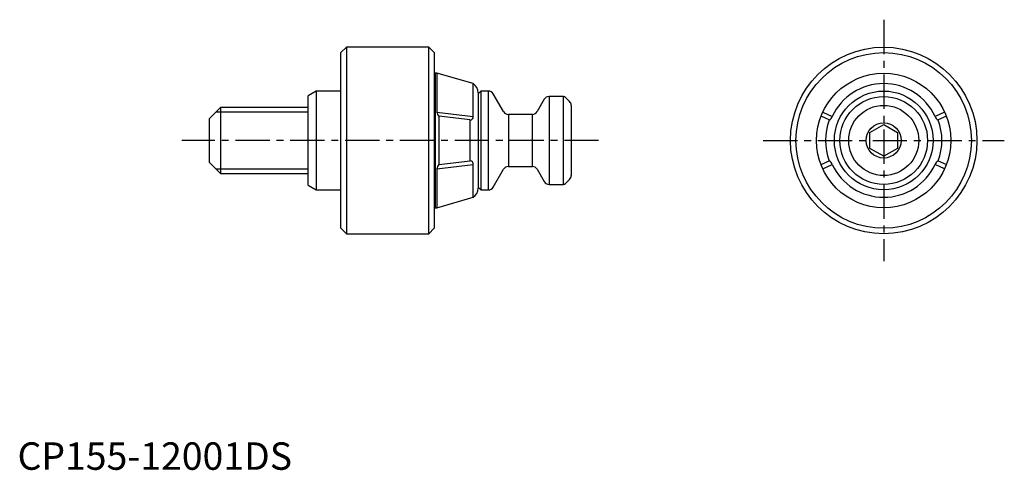
# Model space of a CAD drawing. Extents: x 0 to 180, y 0 to 82.
import ezdxf

# ---------------------------------------------------------------- set-up
doc = ezdxf.new("R2010")
doc.units = 0
doc.header["$LTSCALE"] = 5
doc.header["$MEASUREMENT"] = 0
doc.linetypes.add('CENTER', pattern=[2, 1.25, -0.25, 0.25, -0.25])
doc.layers.add('1', color=1, linetype='CENTER')
doc.layers.add('3', color=3, linetype='Continuous')
doc.styles.add('Standard1', font='arial.ttf')

msp = doc.modelspace()

# ---------------------------------------------------------------- linework, layer by layer
for p, q in [((60, 77), (59, 76)), ((59, 44), (59, 76)), ((75, 77), (60, 77)), ((60, 77), (60, 43)), ((76, 76), (75, 77)), ((75, 43), (75, 77)), ((76, 76), (76, 44)), ((76.2, 72.25), (76, 72.05)), ((76.51, 72.25), (76.2, 72.25)), ((76.2, 72.25), (76.2, 47.75)), ((83.12, 70.35), (76.51, 72.25)), ((76.51, 72.25), (76.51, 65.18)), ((83.12, 64.38), (83.12, 70.35)), ((54.5, 69), (53, 68.13)), ((59, 69), (54.5, 69)), ((54.5, 69), (54.5, 51)), ((84.5, 69), (84, 68.5)), ((84, 68.7), (84, 51.3)), ((85.92, 69), (84.5, 69)), ((84.5, 69), (84.5, 51)), ((85.92, 51), (85.92, 69)), ((88.67, 65.25), (86.79, 68.5)), ((53, 51.87), (53, 68.13)), ((96.09, 67.5), (94.79, 65.25)), ((99.59, 68), (96.95, 68)), ((96.95, 68), (96.95, 52)), ((99.59, 52), (99.59, 68)), ((100.71, 67.09), (99.95, 67.85)), ((37, 66), (35, 64)), ((53, 66), (37, 66)), ((37, 66), (37, 54)), ((76.51, 65.18), (83.12, 64.38)), ((93.92, 64.75), (89.53, 64.75)), ((89.53, 64.75), (89.53, 55.25)), ((93.92, 55.25), (93.92, 64.75)), ((101, 66.39), (101, 53.61)), ((146.9, 65.18), (148.62, 64.38)), ((169.1, 65.18), (167.38, 64.38)), ((35, 56), (35, 64)), ((76.87, 64.4), (76.87, 55.6)), ((82.55, 63.73), (76.87, 64.4)), ((82.55, 56.27), (82.55, 63.73)), ((148.05, 63.73), (146.57, 64.4)), ((155.5, 61.44), (158, 62.89)), ((158, 62.89), (160.5, 61.44)), ((169.43, 64.4), (167.95, 63.73)), ((155.5, 58.56), (155.5, 61.44)), ((160.5, 61.44), (160.5, 58.56)), ((158, 57.11), (155.5, 58.56)), ((160.5, 58.56), (158, 57.11)), ((35, 56), (37, 54)), ((76.87, 55.6), (82.55, 56.27)), ((146.57, 55.6), (148.05, 56.27)), ((167.95, 56.27), (169.43, 55.6)), ((37, 54), (53, 54)), ((76.51, 54.82), (83.12, 55.62)), ((76.51, 54.82), (76.51, 47.75)), ((83.12, 49.65), (83.12, 55.62)), ((86.79, 51.5), (88.67, 54.75)), ((89.53, 55.25), (93.92, 55.25)), ((94.79, 54.75), (96.09, 52.5)), ((146.9, 54.82), (148.62, 55.62)), ((169.1, 54.82), (167.38, 55.62)), ((99.95, 52.15), (100.71, 52.91)), ((53, 51.87), (54.5, 51)), ((54.5, 51), (59, 51)), ((84, 51.5), (84.5, 51)), ((84.5, 51), (85.92, 51)), ((96.95, 52), (99.59, 52)), ((76.51, 47.75), (83.12, 49.65)), ((76, 47.95), (76.2, 47.75)), ((76.2, 47.75), (76.51, 47.75)), ((59, 44), (60, 43)), ((75, 43), (76, 44)), ((60, 43), (75, 43))]:
    msp.add_line(p, q)
for radius in [17, 16, 12.25, 9, 8, 6.39, 3.2]:
    msp.add_circle((158, 60), radius)
for centre, radius, start, end in [((82, 68.7), 2, 0, 55.8051), ((158, 60), 10.35, 25, 155), ((85.92, 68), 1, 30, 90), ((96.95, 67), 1, 90, 150), ((99.59, 67.5), 0.5, 45, 90), ((100, 66.39), 1, 0, 45), ((77.63, 65.22), 1.12, 182.4009, 227.5838), ((89.53, 65.75), 1, 210, 270), ((93.92, 65.75), 1, 270, 330), ((82.57, 64.29), 0.565, 268.4972, 8.7598), ((158, 60), 10.62, 159.4687, 200.5313), ((147.73, 64.58), 0.911, 290.9009, 347.269), ((168.39, 64.68), 1.05, 196.7662, 245.0638), ((158, 60), 10.62, 339.4687, 20.5313), ((82.56, 55.71), 0.568, 351.6853, 91.0577), ((147.61, 55.32), 1.05, 16.7662, 65.0638), ((168.27, 55.42), 0.911, 110.9009, 167.269), ((77.72, 54.73), 1.21, 134.2434, 175.7718), ((89.53, 54.25), 1, 90, 150), ((93.92, 54.25), 1, 30, 90), ((158, 60), 10.35, 205, 335), ((96.95, 53), 1, 210, 270), ((99.59, 52.5), 0.5, 270, 315), ((100, 53.61), 1, 315, 0), ((82, 51.3), 2, 304.1949, 0), ((85.92, 52), 1, 270, 330)]:
    msp.add_arc(centre, radius, start, end)
at = {"layer": '1'}
for p, q in [((158, 82), (158, 38)), ((106, 60), (30, 60)), ((136, 60), (180, 60))]:
    msp.add_line(p, q, dxfattribs=at)
at = {"layer": '3'}
for p, q in [((53, 65.15), (36.15, 65.15)), ((36.15, 54.85), (53, 54.85))]:
    msp.add_line(p, q, dxfattribs=at)

# ---------------------------------------------------------------- texts
at = {"color": 3, "style": 'Standard1'}
msp.add_text('CP155-12001DS', height=5, dxfattribs=at).set_placement((0, 0))

doc.saveas('drawing.dxf')
